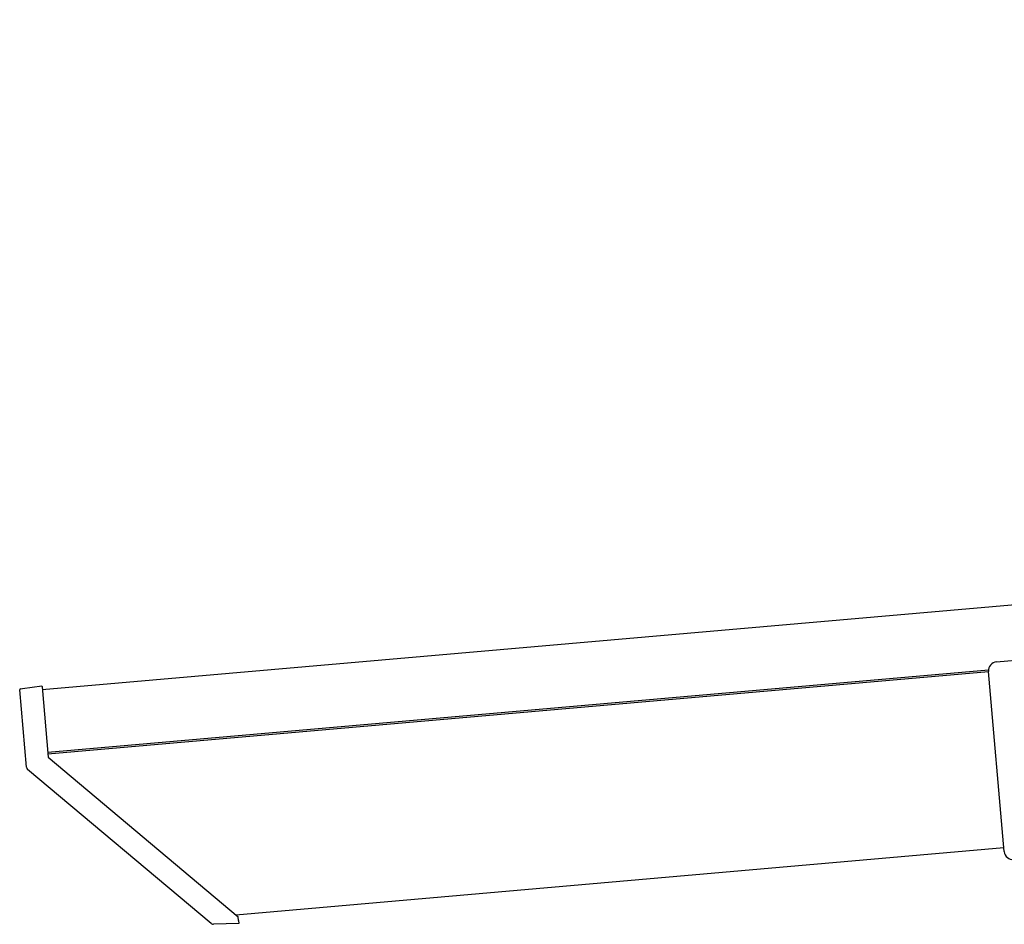
# Model space of a CAD drawing. Extents: x 0 to 17500, y 0 to 26302.
# Drawn here: x 13520 to 13826, y 10387 to 10668 of the extents above; entities that cross this region are included whole.
import ezdxf

# ---------------------------------------------------------------- set-up
doc = ezdxf.new("R2010")
doc.units = 0
doc.layers.add('YKK_A1', color=4, linetype='CONTINUOUS', lineweight=30)

msp = doc.modelspace()

# ---------------------------------------------------------------- linework, layer by layer
at = {"layer": 'YKK_A1'}
for p, q in [((13526.58, 10459.68), (15908.98, 10668.11)), ((13528.28, 10440.25), (13821.01, 10465.86)), ((13528.32, 10439.75), (13821, 10465.36)), ((13586.78, 10389.66), (13825.8, 10410.57))]:
    msp.add_line(p, q, dxfattribs=at)
at = {"layer": 'YKK_A1', "linetype": 'Continuous'}
for p, q in [((13823.46, 10468.29), (13927.06, 10477.35)), ((13825.91, 10409.27), (13821, 10465.36)), ((13521.66, 10435.54), (13519.56, 10459.63)), ((13519.81, 10459.95), (13520.47, 10460.04)), ((13520.47, 10460.04), (13526.47, 10460.88)), ((13526.47, 10460.88), (13526.5, 10460.59)), ((13526.5, 10460.59), (13528.42, 10438.63)), ((13528.42, 10438.63), (13528.42, 10438.63)), ((13528.42, 10438.63), (13528.42, 10438.62)), ((13528.42, 10438.62), (13587.52, 10389.03)), ((13579.18, 10386.9), (13522.02, 10434.86)), ((13587.62, 10387.9), (13587.52, 10389.03)), ((13587.71, 10386.94), (13579.85, 10386.67)), ((13587.62, 10387.9), (13587.71, 10386.94))]:
    msp.add_line(p, q, dxfattribs=at)
for centre, radius, start, end in [((13823.69, 10465.6), 2.7, 95, 185), ((13519.85, 10459.65), 0.3, 98, 185), ((13522.66, 10435.63), 1, 185, 230), ((13828.6, 10409.51), 2.7, 185, 275), ((13579.82, 10387.66), 1, 230, 272)]:
    msp.add_arc(centre, radius, start, end, dxfattribs=at)

doc.saveas('drawing.dxf')
